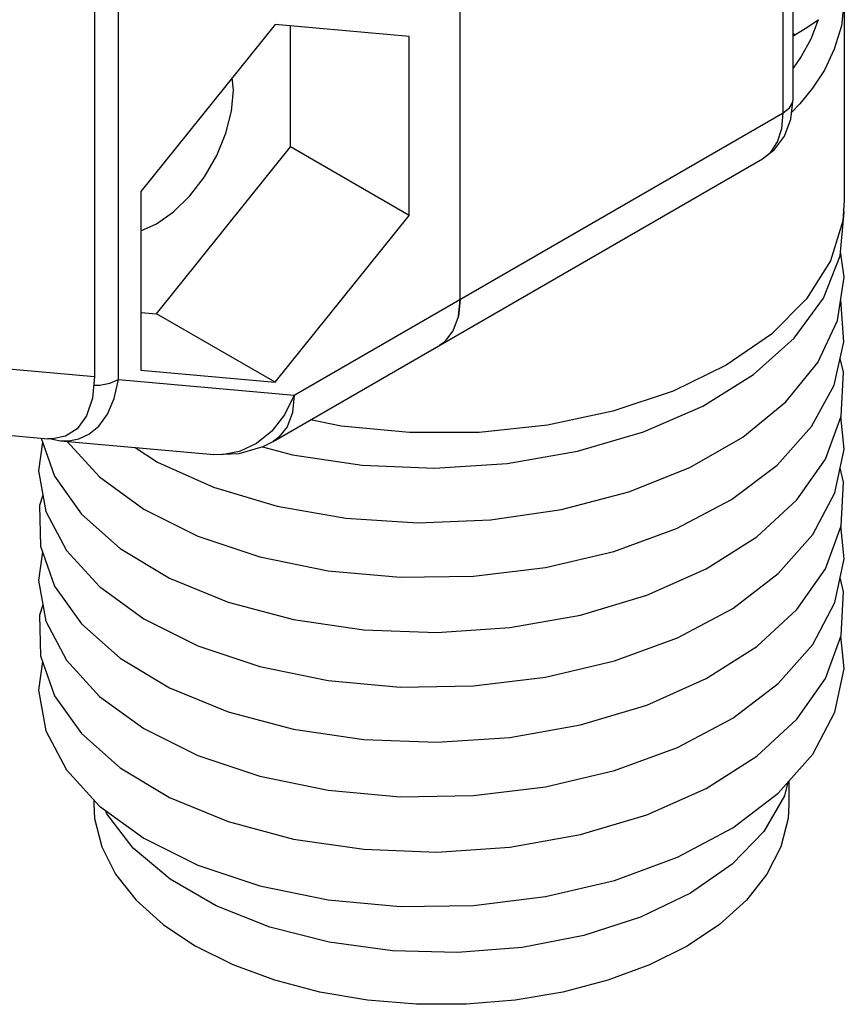
# Model space of a CAD drawing. Units: inches. Extents: x 0.4 to 16.6, y 0.6 to 10.4.
# Drawn here: x 14.1 to 14.6, y 6.9 to 7.5 of the extents above; entities that cross this region are included whole.
import ezdxf

# ---------------------------------------------------------------- set-up
doc = ezdxf.new("R2010")
doc.units = ezdxf.units.IN
doc.header["$LTSCALE"] = 0.935
doc.header["$MEASUREMENT"] = 0
doc.layers.get('0').update_dxf_attribs({"linetype": 'CONTINUOUS'})
doc.layers.add('02___PRT_ALL_AXES', color=7, linetype='CONTINUOUS')

msp = doc.modelspace()

# ---------------------------------------------------------------- linework, layer by layer
at = {"color": 7, "linetype": 'CONTINUOUS'}
for p, q in [((14.57646, 7.44923), (14.57646, 8.46182)), ((14.38139, 7.3319), (14.38139, 8.34449)), ((14.16703, 8.14288), (14.16703, 7.28665)), ((14.27282, 7.49302), (14.19418, 7.39518)), ((14.35147, 7.48599), (14.27282, 7.49302)), ((14.28187, 7.42131), (14.28187, 7.49221)), ((14.35147, 7.38113), (14.35147, 7.48599)), ((14.24846, 7.45446), (14.24771, 7.46177)), ((14.57511, 7.43743), (14.57646, 7.44923)), ((14.20322, 7.32348), (14.28187, 7.42131)), ((14.35147, 7.38113), (14.28187, 7.42131)), ((14.27178, 7.24864), (14.55846, 7.41416)), ((14.19418, 7.39518), (14.19418, 7.29032)), ((14.27282, 7.2833), (14.35147, 7.38113)), ((14.59427, 7.33262), (14.60409, 7.35749)), ((14.38139, 7.3319), (14.38037, 7.32189)), ((14.38037, 7.32189), (14.38139, 7.3319)), ((14.19418, 7.32429), (14.20322, 7.32348)), ((14.27282, 7.2833), (14.20322, 7.32348)), ((14.37725, 7.31336), (14.38037, 7.32189)), ((14.59098, 7.29496), (14.60251, 7.31958)), ((14.37224, 7.30706), (14.37725, 7.31336)), ((14.37224, 7.30706), (14.36917, 7.30486)), ((14.19418, 7.29032), (14.27282, 7.2833)), ((14.58732, 7.25738), (14.60053, 7.2817)), ((13.97638, 7.26476), (14.13953, 7.25019)), ((14.48867, 7.25419), (14.52348, 7.26932)), ((14.59541, 7.23828), (14.60463, 7.26344)), ((14.13647, 7.24822), (14.13405, 7.23139)), ((14.13565, 7.25054), (14.14353, 7.2282)), ((14.13961, 7.25055), (14.14698, 7.24901)), ((14.14698, 7.24901), (14.14699, 7.24901)), ((14.147, 7.24901), (14.237, 7.24097)), ((14.15088, 7.24866), (14.16983, 7.22785)), ((14.13405, 7.23139), (14.13844, 7.20765)), ((14.48013, 7.21911), (14.51593, 7.2334)), ((14.58798, 7.19402), (14.60097, 7.21859)), ((14.59541, 7.17399), (14.60463, 7.19914)), ((14.60634, 7.17984), (14.6045, 7.19913)), ((14.13647, 7.18393), (14.13405, 7.1671)), ((14.60097, 7.1543), (14.60634, 7.17984)), ((14.49069, 7.15848), (14.5255, 7.17395)), ((14.13405, 7.1671), (14.13844, 7.14336)), ((14.58798, 7.12973), (14.60097, 7.1543)), ((14.1505, 7.05619), (14.16983, 7.03498)), ((14.574, 7.04964), (14.574, 7.03616)), ((14.16651, 7.03862), (14.16651, 7.03616)), ((14.16983, 7.03498), (14.19579, 7.01614))]:
    msp.add_line(p, q, dxfattribs=at)
at = {"color": 9, "linetype": 'CONTINUOUS'}
for p, q in [((14.5707, 7.4412), (14.5707, 8.45379)), ((14.18095, 7.28489), (14.18095, 8.16007)), ((14.57754, 7.48694), (14.57646, 7.48781)), ((14.57646, 7.48631), (14.57754, 7.48694)), ((14.58041, 7.44643), (14.57557, 7.4414)), ((14.28401, 7.27568), (14.5707, 7.4412)), ((14.01949, 7.29983), (14.16703, 7.28665)), ((14.18095, 7.28489), (14.28401, 7.27568))]:
    msp.add_line(p, q, dxfattribs=at)
for points in [[(14.60647, 7.50765), (14.60473, 7.49217), (14.60057, 7.47841), (14.59477, 7.46629), (14.5879, 7.45569), (14.58041, 7.44643)], [(14.59123, 7.49577), (14.58681, 7.48436), (14.58126, 7.47424), (14.57646, 7.46739)], [(14.57754, 7.48694), (14.58459, 7.49124), (14.59123, 7.49577)], [(14.5707, 7.4412), (14.57432, 7.44407), (14.57622, 7.44745), (14.57646, 7.44923)], [(14.55846, 7.41416), (14.56333, 7.4181), (14.56736, 7.42425), (14.56985, 7.43205), (14.5707, 7.4412)], [(14.14699, 7.24901), (14.15195, 7.24899), (14.15774, 7.25016), (14.16367, 7.25293), (14.16942, 7.25767), (14.17453, 7.26461), (14.17853, 7.27376), (14.18095, 7.28489)], [(14.16656, 7.2817), (14.17011, 7.2817), (14.17597, 7.2828), (14.18095, 7.28489)], [(14.28401, 7.27568), (14.27832, 7.26431), (14.27082, 7.25472)], [(14.28401, 7.27568), (14.28297, 7.26558), (14.27988, 7.25716), (14.27491, 7.25088), (14.27178, 7.24865)], [(14.27082, 7.25472), (14.26188, 7.24739), (14.25196, 7.24268), (14.24156, 7.24084), (14.237, 7.24097)]]:
    msp.add_lwpolyline(points, dxfattribs=at)
at = {"color": 7, "linetype": 'CONTINUOUS'}
for points in [[(14.19418, 7.37206), (14.20322, 7.3761), (14.21329, 7.38322), (14.22285, 7.39261), (14.23143, 7.40378), (14.23859, 7.41619), (14.24398, 7.42921), (14.24733, 7.44218), (14.24846, 7.45446)], [(14.55846, 7.41416), (14.56564, 7.41975), (14.57133, 7.4275), (14.57511, 7.43743)], [(14.60409, 7.35749), (14.6063, 7.38299), (14.60605, 7.38416)], [(14.60251, 7.31958), (14.60647, 7.345), (14.6043, 7.35986)], [(14.52348, 7.26932), (14.5533, 7.28784), (14.57715, 7.30916), (14.59427, 7.33262)], [(14.60053, 7.2817), (14.60625, 7.30702), (14.60436, 7.33143)], [(14.53729, 7.29333), (14.50608, 7.27818), (14.47082, 7.26636), (14.43257, 7.25821), (14.39247, 7.25398), (14.3517, 7.2538), (14.31148, 7.25767), (14.29367, 7.26128)], [(14.51593, 7.2334), (14.54697, 7.25119), (14.57227, 7.27192), (14.59098, 7.29496)], [(14.60463, 7.26344), (14.60609, 7.28916), (14.60406, 7.29733)], [(14.16703, 7.28665), (14.16581, 7.27397), (14.16231, 7.26365), (14.15689, 7.25612), (14.15006, 7.25164), (14.14228, 7.25008), (14.13962, 7.25018)], [(14.60097, 7.21859), (14.60634, 7.24413), (14.60453, 7.26317)], [(14.26547, 7.24554), (14.28299, 7.24084), (14.32386, 7.23477), (14.36624, 7.23306), (14.40876, 7.23579), (14.45001, 7.2429), (14.48867, 7.25419)], [(14.50812, 7.19766), (14.54035, 7.2147), (14.56704, 7.23481), (14.58732, 7.25738)], [(14.237, 7.24097), (14.25168, 7.24149), (14.26582, 7.24564), (14.27178, 7.24865)], [(14.1908, 7.24509), (14.20394, 7.23652), (14.2368, 7.22176), (14.274, 7.21067), (14.31434, 7.20364), (14.35649, 7.20092), (14.3991, 7.20263)], [(14.5255, 7.17395), (14.55518, 7.19281), (14.57874, 7.21449), (14.59541, 7.23828)], [(14.60463, 7.19914), (14.60609, 7.22487), (14.60403, 7.23315)], [(14.14353, 7.2282), (14.1593, 7.20606), (14.18203, 7.18595), (14.211, 7.16856), (14.24523, 7.15451), (14.2836, 7.14428), (14.32483, 7.13825), (14.36757, 7.13664), (14.41039, 7.13955), (14.45189, 7.1469), (14.49069, 7.15848)], [(14.16983, 7.22785), (14.19579, 7.20902), (14.22752, 7.19323), (14.26397, 7.18103), (14.30394, 7.17287), (14.3461, 7.16903), (14.38906, 7.16968), (14.43139, 7.17482)], [(14.3991, 7.20263), (14.44076, 7.20875), (14.48013, 7.21911)], [(14.13667, 7.21725), (14.13478, 7.21119), (14.13527, 7.18732)], [(14.13844, 7.20765), (14.1505, 7.18478), (14.16983, 7.16356), (14.19579, 7.14473), (14.22752, 7.12894), (14.26397, 7.11674), (14.30394, 7.10857), (14.3461, 7.10474), (14.38906, 7.10539), (14.43139, 7.11053), (14.47171, 7.12004), (14.50867, 7.13361)], [(14.43139, 7.17482), (14.47141, 7.18424), (14.50812, 7.19766)], [(14.50867, 7.13361), (14.54105, 7.15085), (14.56778, 7.17119), (14.58798, 7.19402)], [(14.13527, 7.18732), (14.14353, 7.16391), (14.1593, 7.14177), (14.18203, 7.12166), (14.211, 7.10427), (14.24523, 7.09021), (14.2836, 7.07999), (14.32483, 7.07395), (14.36757, 7.07235), (14.41039, 7.07526), (14.45189, 7.08261), (14.49069, 7.09419)], [(14.49069, 7.09419), (14.5255, 7.10966), (14.55518, 7.12852), (14.57874, 7.15019), (14.59541, 7.17399)], [(14.59541, 7.1097), (14.60463, 7.13485), (14.60609, 7.16057), (14.60403, 7.16886)], [(14.13667, 7.15296), (14.13478, 7.1469), (14.13527, 7.12303)], [(14.13844, 7.14336), (14.1505, 7.12049), (14.16983, 7.09927), (14.19579, 7.08044), (14.22752, 7.06465)], [(14.56778, 7.04261), (14.58798, 7.06543), (14.60097, 7.09001), (14.60634, 7.11555), (14.60453, 7.13458)], [(14.50867, 7.06932), (14.54105, 7.08655), (14.56778, 7.1069), (14.58798, 7.12973)], [(14.13647, 7.11964), (14.13405, 7.10281), (14.13844, 7.07907), (14.1505, 7.05619)], [(14.13527, 7.12303), (14.14353, 7.09962), (14.1593, 7.07748)], [(14.55518, 7.06423), (14.57874, 7.0859), (14.59541, 7.1097)], [(14.1593, 7.07748), (14.18203, 7.05736), (14.211, 7.03998)], [(14.22752, 7.06465), (14.26397, 7.05245), (14.30394, 7.04428), (14.3461, 7.04044), (14.38906, 7.04109), (14.43139, 7.04624), (14.47171, 7.05574), (14.50867, 7.06932)], [(14.49069, 7.0299), (14.5255, 7.04537), (14.55518, 7.06423)], [(14.19579, 7.01614), (14.22752, 7.00035), (14.26397, 6.98816), (14.30394, 6.97999), (14.3461, 6.97615), (14.38906, 6.9768), (14.43139, 6.98195), (14.47171, 6.99145), (14.50867, 7.00503), (14.54105, 7.02226), (14.56778, 7.04261)], [(14.211, 7.03998), (14.24523, 7.02592), (14.2836, 7.01569), (14.32483, 7.00966), (14.36757, 7.00806), (14.41039, 7.01096), (14.45189, 7.01832), (14.49069, 7.0299)], [(14.16652, 7.03616), (14.16703, 7.02776), (14.17117, 7.01115), (14.17936, 6.99505), (14.19144, 6.97978), (14.20715, 6.96566), (14.22619, 6.95298)], [(14.57399, 7.03616), (14.57348, 7.02777), (14.56934, 7.01115), (14.56115, 6.99505), (14.54907, 6.97978), (14.53336, 6.96567), (14.51432, 6.95298), (14.49235, 6.94199), (14.4679, 6.93292), (14.44146, 6.92595), (14.41356, 6.92122), (14.38479, 6.91883), (14.35572, 6.91883), (14.32695, 6.92122), (14.29906, 6.92595), (14.27261, 6.93292), (14.24816, 6.94199), (14.22619, 6.95298)]]:
    msp.add_lwpolyline(points, dxfattribs=at)
at = {"layer": '02___PRT_ALL_AXES', "color": 7, "linetype": 'CONTINUOUS'}
for p, q in [((14.60648, 7.50799), (14.60648, 7.38976)), ((14.60647, 7.38976), (14.60558, 7.37787)), ((14.60558, 7.37787), (14.59843, 7.35446)), ((14.59843, 7.35446), (14.58434, 7.33212)), ((14.57338, 7.04894), (14.57146, 7.04098))]:
    msp.add_line(p, q, dxfattribs=at)
for points in [[(14.58434, 7.33212), (14.56376, 7.31154), (14.53729, 7.29333)], [(14.57146, 7.04098), (14.55934, 7.0201), (14.54078, 7.00086), (14.51641, 6.98392)], [(14.51641, 6.98392), (14.48707, 6.96985), (14.45374, 6.95914), (14.41758, 6.95214), (14.3798, 6.9491), (14.3417, 6.95011), (14.30457, 6.95516), (14.26968, 6.96405), (14.23821, 6.9765), (14.21124, 6.99207), (14.18968, 7.01023), (14.17428, 7.03038), (14.17348, 7.03233)]]:
    msp.add_lwpolyline(points, dxfattribs=at)

doc.saveas('drawing.dxf')
